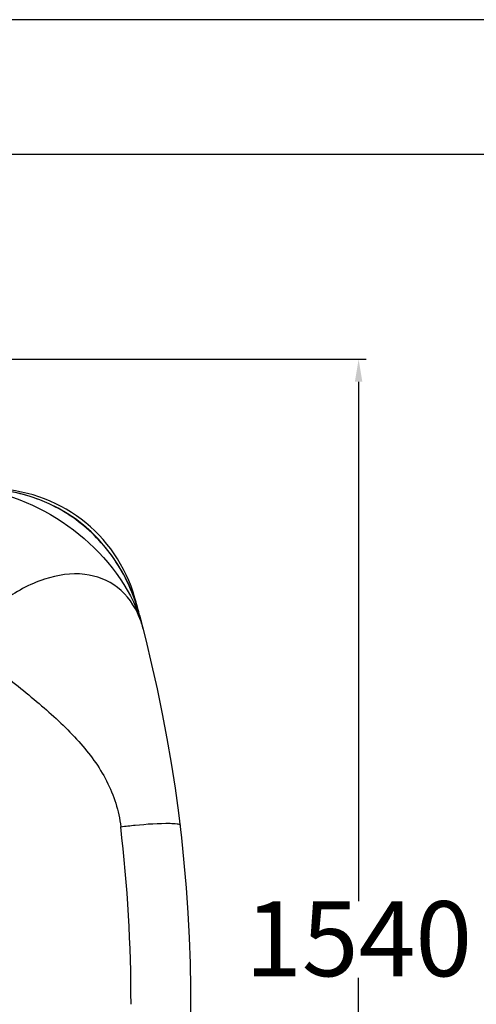
# Model space of a CAD drawing. Units: millimetres. Extents: x 0 to 8674, y 0 to 6134.
# Drawn here: x 6530 to 7139, y 4820 to 6134 of the extents above; entities that cross this region are included whole.
import ezdxf
from ezdxf.enums import TextEntityAlignment as Align

# ---------------------------------------------------------------- set-up
doc = ezdxf.new("R2010")
doc.units = ezdxf.units.MM
doc.layers.add('0 @ 1', color=7, linetype='Continuous')
doc.layers.add('CUVE-4000-REDXF_CONTINUOUS_LINE', color=7, linetype='Continuous')
doc.styles.get("Standard").update_dxf_attribs({"font": 'arial.ttf'})
doc.dimstyles.new('Copy of Standard', dxfattribs={"dimtxt": 100, "dimasz": 30, "dimexe": 10, "dimexo": 0.0625, "dimgap": 0.09, "dimtad": 0, "dimtih": 1, "dimtoh": 1, "dimdec": 0, "dimzin": 0, "dimdsep": 46, "dimtxsty": 'Standard', "dimcen": 0.09, "dimadec": 0, "dimazin": 0, "dimtfac": 1, "dimtdec": 0, "dimtofl": 0, "dimtmove": 0, "dimatfit": 3, "dimfxl": 1, "dimtolj": 1, "dimtzin": 0, "dimarcsym": 0})

# ---------------------------------------------------------------- blocks, each defined once
blk = doc.blocks.new('Border')
blk.add_line((281, 192.886), (0, 192.886))
blk.add_lwpolyline([(0, 0), (281, 0), (281, 198.707), (0, 198.707)], close=True)
for tag, p, height in [('TITLE', (71.999, 29.579), 3.213), ('TITLE_2', (72, 24.099), 3.213), ('SCALE', (148.635, 25.356), 2.142), ('SIZE', (210.223, 25.356), 2.142), ('DATE', (44.577, 24.577), 2.142), ('REV_NO', (160.994, 19), 2.142), ('DATE', (44.577, 18.409), 2.142), ('COUNTRY', (81, 18.467), 2.142), ('UNITS', (73.49, 12.035), 2.142), ('TANK_REV', (173.277, 12), 2.142)]:
    blk.add_attdef(tag, p, '', height=height)
blk.add_attdef('PART_NUMBER', text='', height=3.748).set_placement((183.578, 25.662), align=Align.CENTER)
blk = doc.blocks.new('*D23')
at = {"color": 0, "linetype": 'Continuous', "lineweight": -2, "transparency": 16777216}
for p, q in [((5900.6, 5680.7), (6992.1, 5680.7)), ((6982.1, 5650.7), (6982.1, 4957.9)), ((6982.1, 4162.9), (6982.1, 4855.6)), ((6373, 4132.9), (6992.1, 4132.9))]:
    blk.add_line(p, q, dxfattribs=at)
at = {"color": 0, "linetype": 'Continuous', "transparency": 16777216}
for points in [[(6977.1, 5650.7), (6987.1, 5650.7), (6982.1, 5680.7)], [(6977.1, 4162.9), (6987.1, 4162.9), (6982.1, 4132.9)]]:
    blk.add_solid(points, dxfattribs=at)
at = {"layer": 'Defpoints', "color": 0, "linetype": 'Continuous', "transparency": 16777216}
for p in [(5900.5, 5680.7), (6372.9, 4132.9), (6982.1, 4132.9)]:
    blk.add_point(p, dxfattribs=at)
at = {"color": 0, "linetype": 'Continuous', "transparency": 16777216, "insert": (6982.1, 4957.8), "char_height": 100, "attachment_point": 2}
blk.add_mtext('\\A1;1540', dxfattribs=at)

msp = doc.modelspace()

# ---------------------------------------------------------------- linework, layer by layer
at = {"layer": 'CUVE-4000-REDXF_CONTINUOUS_LINE', "color": 7, "linetype": 'Continuous'}
for p, q in [((6694.544, 5322.094), (6693.404, 5326.455)), ((6694.996, 5320.349), (6694.544, 5322.094))]:
    msp.add_line(p, q, dxfattribs=at)
for points in [[(6689.9, 5339.581), (6686.907, 5349.892), (6681.554, 5365.428), (6675.403, 5380.179), (6668.551, 5393.987), (6661.064, 5406.868), (6652.92, 5418.969), (6644.201, 5430.253), (6634.998, 5440.696), (6625.251, 5450.424), (6615.009, 5459.412), (6604.328, 5467.627), (6593.141, 5475.139), (6581.503, 5481.92), (6569.457, 5487.953), (6556.888, 5493.278), (6543.839, 5497.837), (6530.367, 5501.577), (6516.329, 5504.5), (6501.718, 5506.545), (6486.694, 5507.649), (6476.663, 5507.854)], [(6693.404, 5326.455), (6692.271, 5330.737), (6691.174, 5334.845), (6689.901, 5339.579)]]:
    msp.add_lwpolyline(points, dxfattribs=at)
for centre, radius, start, end in [((6491.231, 5307.854), 200, 15.713852, 90), ((4758.503, 4820.354), 2000, 15.099638, 15.71386), ((4758.503, 4820.354), 2000, 344.286139, 15.034169), ((6511.049, 5272.808), 189.991, 14.492436, 18.257632), ((4629.035, 4820.265), 2049.471, 0.002412, 6.637545)]:
    msp.add_arc(centre, radius, start, end, dxfattribs=at)
for points, knots in [([(6689.901, 5339.579), (6683.541, 5363.09), (6664.376, 5408.842), (6614.884, 5464.502), (6549.704, 5500.155), (6500.803, 5507.854), (6476.662, 5507.854)], [0, 0, 0, 0, 0.25054163, 0.50143451, 0.75166037, 1, 1, 1, 1]), ([(6478.001, 5506.208), (6525.419, 5500.061), (6615.715, 5457), (6676.69, 5377.186), (6691.476, 5332.331)], [0, 0, 0, 0, 0.50307992, 1, 1, 1, 1]), ([(6689.548, 5336.83), (6683.359, 5351.884), (6664.102, 5379.852), (6614.772, 5398.503), (6558.845, 5389.557), (6524.149, 5370.217), (6506.961, 5357.838)], [0, 0, 0, 0, 0.22869218, 0.45032581, 0.70238946, 1, 1, 1, 1]), ([(6683.756, 5362.021), (6683.729, 5362.115), (6683.268, 5362.128), (6682.994, 5362.114), (6682.752, 5362.09)], [0, 0, 0, 0, 0.28672871, 1, 1, 1, 1]), ([(6503.403, 5264.384), (6522.149, 5249.262), (6558.906, 5219.989), (6609.273, 5173.373), (6648.95, 5120.18), (6662.318, 5078.31), (6664.773, 5057.159)], [0, 0, 0, 0, 0.26828165, 0.52339716, 0.76282719, 1, 1, 1, 1]), ([(6664.762, 5057.23), (6671.188, 5057.996), (6693.129, 5060.3), (6715.21, 5062.102), (6730.808, 5061.733)], [0, 0, 0, 0, 0.29317938, 1, 1, 1, 1]), ([(6730.808, 5061.733), (6733.858, 5061.66), (6738.004, 5061.25), (6743.11, 5060.744), (6744.005, 5059.617)], [0, 0, 0, 0, 0.67944001, 1, 1, 1, 1]), ([(6744.005, 5059.617), (6744.055, 5059.555), (6744.138, 5059.424), (6744.181, 5059.275), (6744.19, 5059.202)], [0, 0, 0, 0, 0.52098119, 1, 1, 1, 1])]:
    msp.add_open_spline(points, degree=3, knots=knots, dxfattribs=at)
msp.add_open_spline([(6694.995, 5320.354), (6693.549, 5325.955), (6691.747, 5331.48), (6689.548, 5336.83)], degree=3, dxfattribs=at)

# ---------------------------------------------------------------- block references
at = {"layer": '0 @ 1', "xscale": 30.86741100107639, "yscale": 30.86741100107639, "zscale": 30.86741100107639}
msp.add_blockref('Border', (0, 0), dxfattribs=at)

# ---------------------------------------------------------------- dimensions: what is measured, and where the dimension line sits
at = {"linetype": 'Continuous'}
dim = msp.add_linear_dim(base=(6982.134, 4132.854), p1=(5900.503, 5680.654), p2=(6372.899, 4132.854), angle=270, text='1540', dimstyle='Copy of Standard', dxfattribs=at)
dim.commit()
dim.dimension.update_dxf_attribs({"geometry": '*D23', "text_midpoint": (6982.134, 4906.754), "dimtype": 160})

doc.saveas('drawing.dxf')
